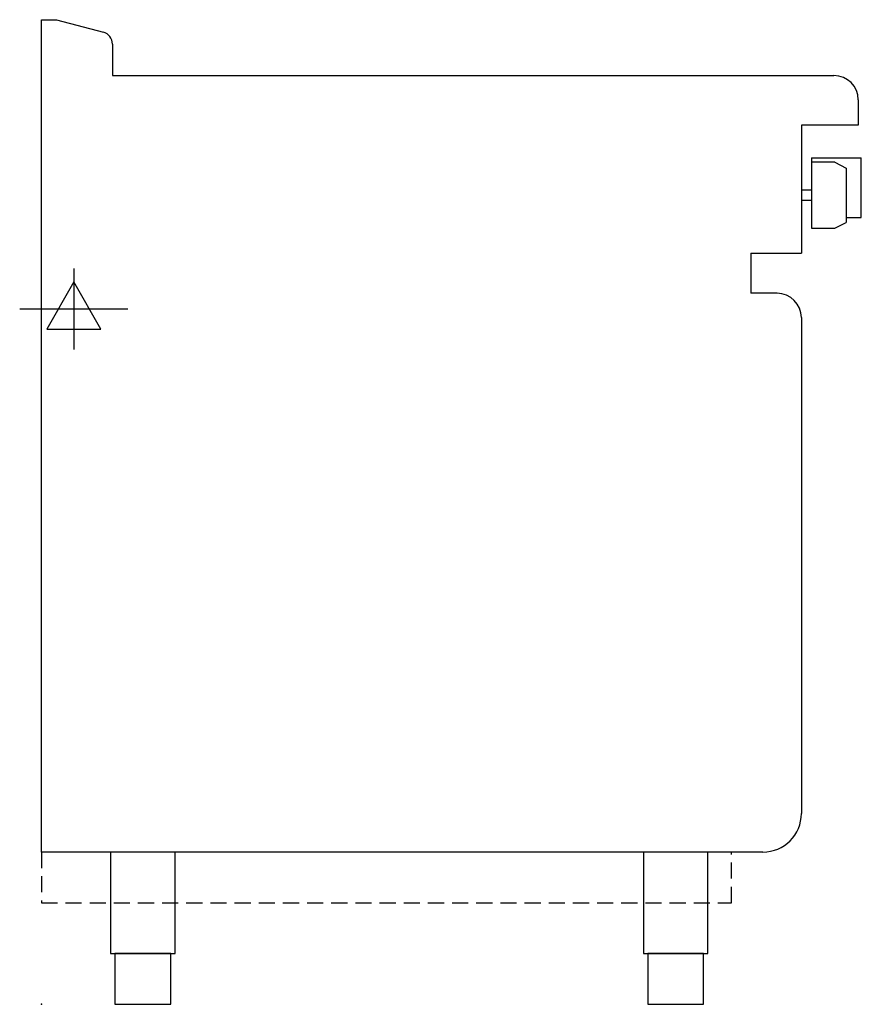
# Model space of a CAD drawing. Extents: x -21 to 808, y 0 to 970.
import ezdxf

# ---------------------------------------------------------------- set-up
doc = ezdxf.new("R2010")
doc.units = 0
doc.header["$LTSCALE"] = 2.5
doc.linetypes.add('HIDDEN', pattern=[9.525, 6.35, -3.175])
doc.layers.get('0').update_dxf_attribs({"linetype": 'CONTINUOUS'})
for name, color, linetype in [('Moffat_2D_Electrical', 6, 'CONTINUOUS'), ('Moffat_Plinth_Interface', 4, 'HIDDEN'), ('Moffat_Profile', 1, 'CONTINUOUS')]:
    doc.layers.add(name, color=color, linetype=linetype)

# ---------------------------------------------------------------- blocks, each defined once
blk = doc.blocks.new('ELECTRICAL CONNECTION')
at = {"layer": 'Moffat_2D_Electrical'}
for p, q in [((0, 40), (0, -40)), ((0, 26.67), (-26.67, -20)), ((26.67, -20), (0, 26.67)), ((-53.33, 0), (53.33, 0)), ((-26.67, -20), (26.67, -20))]:
    blk.add_line(p, q, dxfattribs=at)

msp = doc.modelspace()

# ---------------------------------------------------------------- linework, layer by layer
msp.add_point((0, 0))
at = {"layer": 'Moffat_Plinth_Interface'}
msp.add_lwpolyline([(0, 100), (680, 100), (680, 150), (0, 150)], close=True, dxfattribs=at)
at = {"layer": 'Moffat_Profile'}
for p, q in [((0, 150), (0, 970)), ((0, 970), (15, 970)), ((15, 970), (61.11, 957.65)), ((70, 946.05), (70, 915)), ((70, 915), (781, 915)), ((805, 891), (805, 866)), ((805, 866), (749, 866)), ((749, 866), (749, 740)), ((759, 834), (759, 764.5)), ((759, 834), (808, 834)), ((782, 829.5), (759, 829.5)), ((782, 829.5), (793, 823.65)), ((808, 775), (808, 834)), ((793, 823.65), (793, 770.35)), ((759, 802), (749, 802)), ((749, 802), (749, 792)), ((759, 792), (749, 792)), ((782, 764.5), (793, 770.35)), ((793, 775), (808, 775)), ((759, 764.5), (782, 764.5)), ((699, 740), (699, 700.45)), ((699, 740), (749, 740)), ((725, 700.45), (699, 700.45)), ((749, 676.45), (749, 188)), ((711, 150), (0, 150))]:
    msp.add_line(p, q, dxfattribs=at)
for points in [[(68.25, 50), (131.75, 50), (131.75, 150), (68.25, 150)], [(593.25, 50), (656.75, 50), (656.75, 150), (593.25, 150)], [(72.5, 0), (127.5, 0), (127.5, 50), (72.5, 50)], [(597.5, 0), (652.5, 0), (652.5, 50), (597.5, 50)]]:
    msp.add_lwpolyline(points, close=True, dxfattribs=at)
for centre, radius, start, end in [((58, 946.05), 12, 0, 75), ((781, 891), 24, 0, 90), ((725, 676.45), 24, 0, 90), ((711, 188), 38, 270, 0)]:
    msp.add_arc(centre, radius, start, end, dxfattribs=at)

# ---------------------------------------------------------------- block references
msp.add_blockref('ELECTRICAL CONNECTION', (32, 685))

doc.saveas('drawing.dxf')
